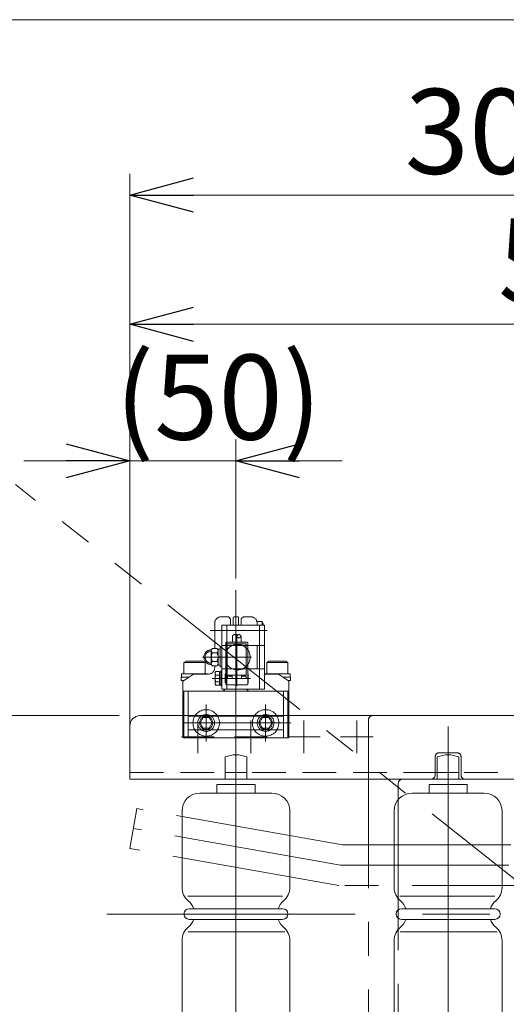
# Model space of a CAD drawing. Units: millimetres. Extents: x -1970 to 1970, y -1352 to 1351.
# Drawn here: x -1647 to -1418, y 887 to 1351 of the extents above; entities that cross this region are included whole.
import ezdxf

# ---------------------------------------------------------------- set-up
doc = ezdxf.new("R2010")
doc.units = ezdxf.units.MM
doc.header["$LTSCALE"] = 2.5
doc.header["$PDSIZE"] = 1
for name, pattern in [('CENTERX2', [101.6, 63.5, -12.7, 12.7, -12.7]), ('DASHED2', [9.525, 6.35, -3.175]), ('PHANTOM', [63.5, 31.75, -6.35, 6.35, -6.35, 6.35, -6.35])]:
    doc.linetypes.add(name, pattern=pattern)
for name, color, linetype in [('52', 7, 'Continuous'), ('58', 7, 'Continuous'), ('60', 7, 'Continuous'), ('Default', 7, 'Continuous'), ('DV2_0', 7, 'Continuous'), ('Layer0255', 7, 'Continuous'), ('ZUWAKU', 7, 'Continuous'), ('アームシャフトA', 7, 'Continuous'), ('アームステー\u3000300B', 7, 'Continuous'), ('テールブロックA', 7, 'Continuous'), ('テールブロックB', 7, 'Continuous'), ('トーションスプリング', 7, 'Continuous'), ('ワッシャー\u3000M4', 7, 'Continuous'), ('座金M8', 7, 'Continuous')]:
    doc.layers.add(name, color=color, linetype=linetype)
doc.styles.add('dcStyle0', font='ＭＳ Ｐゴシック', dxfattribs={"width": 0.75})
doc.dimstyles.new('dc_Rotated', dxfattribs={"dimtxt": 40, "dimasz": 30.000019, "dimexe": 10, "dimexo": 10, "dimgap": 10, "dimtad": 3, "dimdsep": 46, "dimtxsty": 'dcStyle0', "dimblk1": 'OPEN30', "dimblk2": 'OPEN30', "dimsah": 1, "dimcen": 0.09, "dimclrd": 2, "dimclre": 2, "dimclrt": 2, "dimadec": 0, "dimazin": 2, "dimtfac": 1, "dimtdec": 4, "dimtmove": 0, "dimatfit": 3, "dimfxl": 1, "dimarcsym": 1})

# ---------------------------------------------------------------- blocks, each defined once
blk = doc.blocks.new('DC_GROUP_W_MCTR_MCD50_020_84')
at = {"color": 140, "linetype": 'PHANTOM', "lineweight": 13}
for p, q in [((-1553.18, 1044.17), (-1554.88, 1044.17)), ((-1553.18, 1037.82), (-1553.18, 1044.17)), ((-1552.48, 1043.94), (-1553.18, 1043.94)), ((-1551.98, 1044.49), (-1552.48, 1044.49)), ((-1552.48, 1037.49), (-1552.48, 1044.49)), ((-1551.98, 1037.49), (-1551.98, 1044.49)), ((-1556.58, 1040.99), (-1549.88, 1040.99)), ((-1555.18, 1038.61), (-1555.18, 1043.37)), ((-1553.18, 1042.58), (-1554.88, 1042.58)), ((-1553.18, 1039.4), (-1554.88, 1039.4)), ((-1553.18, 1041.18), (-1552.48, 1040.99)), ((-1553.18, 1040.99), (-1552.48, 1040.8)), ((-1553.18, 1037.82), (-1554.88, 1037.82)), ((-1552.48, 1038.04), (-1553.18, 1038.04)), ((-1551.98, 1037.49), (-1552.48, 1037.49))]:
    blk.add_line(p, q, dxfattribs=at)
for centre, radius, start, end in [((-1553.99, 1043.37), 1.19, 138.1735, 221.8265), ((-1550.88, 1040.99), 4.31, 158.3664, 201.6336), ((-1553.99, 1038.61), 1.19, 138.1735, 221.8265)]:
    blk.add_arc(centre, radius, start, end, dxfattribs=at)
blk = doc.blocks.new('DC_GROUP_W_MCTR_MCD50_020_85')
at = {"layer": 'アームシャフトA', "color": 140, "linetype": 'PHANTOM', "lineweight": 13}
for p, q in [((-1531.38, 1011.24), (-1531.38, 1028.74)), ((-1532.83, 1022.49), (-1534.27, 1019.99)), ((-1529.94, 1022.49), (-1532.83, 1022.49)), ((-1528.5, 1019.99), (-1529.94, 1022.49)), ((-1540.13, 1019.99), (-1522.63, 1019.99)), ((-1534.27, 1019.99), (-1532.83, 1017.49)), ((-1532.83, 1017.49), (-1529.94, 1017.49)), ((-1529.94, 1017.49), (-1528.5, 1019.99))]:
    blk.add_line(p, q, dxfattribs=at)
for radius in [6.25, 3.96]:
    blk.add_circle((-1531.38, 1019.99), radius, dxfattribs=at)
blk = doc.blocks.new('DC_GROUP_W_MCTR_MCD50_020_86')
at = {"layer": 'アームシャフトA', "color": 140, "linetype": 'PHANTOM', "lineweight": 13}
for p, q in [((-1559.38, 1011.24), (-1559.38, 1028.74)), ((-1560.83, 1022.49), (-1562.27, 1019.99)), ((-1557.94, 1022.49), (-1560.83, 1022.49)), ((-1556.5, 1019.99), (-1557.94, 1022.49)), ((-1568.13, 1019.99), (-1550.63, 1019.99)), ((-1562.27, 1019.99), (-1560.83, 1017.49)), ((-1560.83, 1017.49), (-1557.94, 1017.49)), ((-1557.94, 1017.49), (-1556.5, 1019.99))]:
    blk.add_line(p, q, dxfattribs=at)
for radius in [6.25, 3.96]:
    blk.add_circle((-1559.38, 1019.99), radius, dxfattribs=at)
blk = doc.blocks.new('DC_GROUP_W_MCTR_MCD50_020_87')
at = {"layer": 'テールブロックB', "color": 140, "linetype": 'PHANTOM', "lineweight": 13}
for p, q in [((-1556.98, 1054.49), (-1556.45, 1055.04)), ((-1556.98, 1054.49), (-1556.98, 1047.49)), ((-1556.45, 1055.04), (-1554.32, 1055.04)), ((-1556.45, 1053.02), (-1554.32, 1053.02)), ((-1553.78, 1054.03), (-1553.78, 1047.95)), ((-1556.45, 1048.97), (-1554.32, 1048.97)), ((-1556.98, 1047.49), (-1556.45, 1046.94)), ((-1556.45, 1046.94), (-1554.32, 1046.94))]:
    blk.add_line(p, q, dxfattribs=at)
for centre, radius, start, end in [((-1556.98, 1050.99), 3.5, 90, 270), ((-1556.98, 1050.99), 2.9, 90, 270), ((-1555.75, 1054.03), 1.23, 180, 235.5559), ((-1552.87, 1050.99), 4.11, 150.4897, 209.5103), ((-1555.01, 1054.03), 1.23, 304.4441, 55.5559), ((-1557.89, 1050.99), 4.11, 330.4897, 29.5103), ((-1555.75, 1047.95), 1.23, 124.4441, 180), ((-1555.01, 1047.95), 1.23, 304.4441, 55.5559)]:
    blk.add_arc(centre, radius, start, end, dxfattribs=at)
at = {"layer": 'テールブロックB', "color": 140, "linetype": 'PHANTOM'}
blk.add_point((-1553.78, 1050.99), dxfattribs=at)
blk = doc.blocks.new('DC_GROUP_W_MCTR_MCD50_020_83')
at = {"color": 140, "linetype": 'PHANTOM', "lineweight": 13}
for p, q in [((-1551.98, 1065.99), (-1551.98, 1035.99)), ((-1531.98, 1065.99), (-1551.98, 1065.99)), ((-1549.68, 1035.99), (-1549.68, 1065.99)), ((-1534.28, 1065.99), (-1534.28, 1035.99)), ((-1531.98, 1035.99), (-1531.98, 1065.99)), ((-1531.98, 1056.49), (-1551.98, 1056.49)), ((-1538.07, 1050.99), (-1561.17, 1050.99)), ((-1531.98, 1045.49), (-1551.98, 1045.49)), ((-1551.98, 1035.99), (-1531.98, 1035.99))]:
    blk.add_line(p, q, dxfattribs=at)
at = {"layer": 'Default', "color": 140, "linetype": 'PHANTOM', "lineweight": 13}
for p, q in [((-1545.38, 1008.2), (-1545.38, 1082.51)), ((-1555.38, 1066.99), (-1555.38, 1055.03)), ((-1548.88, 1069.99), (-1552.38, 1069.99)), ((-1547.88, 1068.99), (-1548.88, 1069.99)), ((-1547.88, 1068.99), (-1547.88, 1065.99)), ((-1541.88, 1069.99), (-1542.88, 1068.99)), ((-1542.88, 1068.99), (-1542.88, 1065.99)), ((-1541.88, 1069.99), (-1538.38, 1069.99)), ((-1535.38, 1066.99), (-1535.38, 1065.99)), ((-1535.38, 1056.49), (-1535.38, 1045.99)), ((-1555.38, 1046.95), (-1555.38, 1045.99)), ((-1570.38, 1035.49), (-1570.38, 1039.49)), ((-1565.38, 1042.99), (-1570.15, 1039.91)), ((-1558.38, 1042.99), (-1565.38, 1042.99)), ((-1531.98, 1042.99), (-1525.38, 1042.99)), ((-1525.38, 1042.99), (-1520.61, 1039.91)), ((-1520.38, 1035.49), (-1520.38, 1039.49)), ((-1569.88, 1034.99), (-1551.38, 1034.99)), ((-1550.38, 1035.99), (-1551.38, 1034.99)), ((-1539.38, 1034.99), (-1540.38, 1035.99)), ((-1520.88, 1034.99), (-1539.38, 1034.99))]:
    blk.add_line(p, q, dxfattribs=at)
for centre, radius, start, end in [((-1552.38, 1066.99), 3, 90, 180), ((-1538.38, 1066.99), 3, 0, 90), ((-1558.38, 1045.99), 3, 270, 0), ((-1532.38, 1045.99), 3, 180, 189.5941), ((-1569.88, 1039.49), 0.5, 122.8433, 180), ((-1520.88, 1039.49), 0.5, 0, 57.1567), ((-1569.88, 1035.49), 0.5, 180, 270), ((-1520.88, 1035.49), 0.5, 270, 0)]:
    blk.add_arc(centre, radius, start, end, dxfattribs=at)
at = {"layer": 'DV2_0', "color": 140, "linetype": 'PHANTOM', "lineweight": 13}
for p, q in [((-1546.63, 1069.49), (-1546.63, 1065.99)), ((-1544.63, 1069.99), (-1546.13, 1069.99)), ((-1544.13, 1069.49), (-1544.13, 1065.99))]:
    blk.add_line(p, q, dxfattribs=at)
for centre, start, end in [((-1546.13, 1069.49), 90, 180), ((-1544.63, 1069.49), 360, 90)]:
    blk.add_arc(centre, 0.5, start, end, dxfattribs=at)
at = {"layer": 'アームシャフトA', "color": 140, "linetype": 'PHANTOM', "lineweight": 13}
for p, q in [((-1535.48, 1067.74), (-1533.08, 1067.74)), ((-1533.08, 1067.74), (-1532.58, 1066.88)), ((-1533.08, 1065.99), (-1533.08, 1067.74)), ((-1532.58, 1065.99), (-1532.58, 1066.88)), ((-1530.58, 1063.49), (-1557.58, 1063.49)), ((-1546.63, 1065.99), (-1547.88, 1065.99)), ((-1542.88, 1065.99), (-1544.13, 1065.99)), ((-1569.88, 1048.49), (-1568.84, 1049.09)), ((-1559.88, 1048.49), (-1569.88, 1048.49)), ((-1569.88, 1043.09), (-1569.88, 1048.49)), ((-1560.92, 1049.09), (-1568.84, 1049.09)), ((-1559.88, 1048.49), (-1560.92, 1049.09)), ((-1559.88, 1043.09), (-1559.88, 1048.49)), ((-1530.88, 1048.49), (-1529.84, 1049.09)), ((-1530.88, 1043.09), (-1530.88, 1048.49)), ((-1530.88, 1048.49), (-1520.88, 1048.49)), ((-1529.84, 1049.09), (-1521.92, 1049.09)), ((-1520.88, 1048.49), (-1521.92, 1049.09)), ((-1520.88, 1043.09), (-1520.88, 1048.49)), ((-1571.13, 1041.59), (-1571.13, 1039.99)), ((-1567.55, 1041.59), (-1571.13, 1041.59)), ((-1570.03, 1039.99), (-1571.13, 1039.99)), ((-1570.98, 1043.09), (-1570.98, 1041.59)), ((-1558.78, 1043.09), (-1570.98, 1043.09)), ((-1558.78, 1042.99), (-1558.78, 1043.09)), ((-1531.98, 1043.09), (-1519.78, 1043.09)), ((-1531.98, 1042.99), (-1531.98, 1043.09)), ((-1523.21, 1041.59), (-1519.63, 1041.59)), ((-1520.73, 1039.99), (-1519.63, 1039.99)), ((-1519.78, 1043.09), (-1519.78, 1041.59)), ((-1519.63, 1041.59), (-1519.63, 1039.99))]:
    blk.add_line(p, q, dxfattribs=at)
at = {"layer": 'アームステー\u3000300B', "color": 140, "linetype": 'PHANTOM', "lineweight": 13}
for p, q in [((-1540.28, 1057.99), (-1549.68, 1057.99)), ((-1546.98, 1057.99), (-1546.98, 1060.87)), ((-1544.98, 1037.38), (-1544.98, 1061.81)), ((-1542.98, 1060.87), (-1542.98, 1057.99)), ((-1550.18, 1057.49), (-1550.18, 1038.49)), ((-1549.48, 1057.29), (-1540.48, 1057.29)), ((-1549.48, 1042.49), (-1549.48, 1057.29)), ((-1540.48, 1057.29), (-1540.48, 1042.49)), ((-1539.78, 1057.49), (-1539.78, 1038.49)), ((-1538.51, 1040.99), (-1551.65, 1040.99)), ((-1550.38, 1038.99), (-1550.38, 1042.99)), ((-1540.48, 1042.49), (-1549.48, 1042.49)), ((-1549.38, 1041.99), (-1547.18, 1041.99)), ((-1549.38, 1041.99), (-1549.38, 1040.99)), ((-1547.18, 1041.99), (-1547.18, 1040.99)), ((-1540.58, 1041.99), (-1542.78, 1041.99)), ((-1542.78, 1041.99), (-1542.78, 1040.99)), ((-1540.58, 1041.99), (-1540.58, 1040.99)), ((-1539.58, 1038.99), (-1539.58, 1042.99)), ((-1540.28, 1037.99), (-1549.68, 1037.99))]:
    blk.add_line(p, q, dxfattribs=at)
for centre, radius, start, end in [((-1549.68, 1057.49), 0.5, 90, 180), ((-1545.98, 1060.56), 1.05, 17.2585, 162.7415), ((-1543.98, 1060.56), 1.05, 17.2585, 162.7415), ((-1543.98, 1061.18), 1.05, 197.2585, 342.7415), ((-1540.28, 1057.49), 0.5, 360, 90), ((-1550.18, 1042.99), 0.2, 90, 180), ((-1550.18, 1038.99), 0.2, 180, 270), ((-1539.78, 1042.99), 0.2, 360, 90), ((-1539.78, 1038.99), 0.2, 270, 360), ((-1549.68, 1038.49), 0.5, 180, 270), ((-1540.28, 1038.49), 0.5, 270, 360)]:
    blk.add_arc(centre, radius, start, end, dxfattribs=at)
at = {"layer": 'アームステー\u3000300B', "color": 140, "linetype": 'PHANTOM'}
blk.add_point((-1544.98, 1037.99), dxfattribs=at)
at = {"layer": 'テールブロックA', "color": 140, "linetype": 'PHANTOM', "lineweight": 13}
for p, q in [((-1570.38, 1034.49), (-1570.38, 1013.49)), ((-1567.88, 1034.99), (-1569.88, 1034.99)), ((-1569.88, 1034.99), (-1569.88, 1012.99)), ((-1567.88, 1034.99), (-1567.88, 1012.99)), ((-1522.88, 1034.99), (-1520.88, 1034.99)), ((-1522.88, 1034.99), (-1522.88, 1012.99)), ((-1520.88, 1034.99), (-1520.88, 1012.99)), ((-1520.38, 1034.49), (-1520.38, 1013.49)), ((-1569.88, 1012.99), (-1567.88, 1012.99)), ((-1520.88, 1012.99), (-1522.88, 1012.99))]:
    blk.add_line(p, q, dxfattribs=at)
for centre, start, end in [((-1569.88, 1034.49), 90, 180), ((-1520.88, 1034.49), 0, 90), ((-1569.88, 1013.49), 180, 270), ((-1520.88, 1013.49), 270, 0)]:
    blk.add_arc(centre, 0.5, start, end, dxfattribs=at)
at = {"layer": 'テールブロックB', "color": 140, "linetype": 'PHANTOM', "lineweight": 13}
for p, q in [((-1553.78, 1054.79), (-1552.78, 1054.79)), ((-1553.78, 1054.79), (-1553.78, 1047.19)), ((-1552.78, 1055.49), (-1551.98, 1055.49)), ((-1552.78, 1055.49), (-1552.78, 1046.49)), ((-1551.98, 1055.49), (-1551.98, 1046.49)), ((-1553.78, 1050.99), (-1552.78, 1051.26)), ((-1553.78, 1050.72), (-1552.78, 1050.99)), ((-1552.78, 1047.19), (-1553.78, 1047.19)), ((-1551.98, 1046.49), (-1552.78, 1046.49))]:
    blk.add_line(p, q, dxfattribs=at)
blk.add_arc((-1544.68, 1050.99), 6, 213.5573, 146.4427, dxfattribs=at)
at = {"layer": 'トーションスプリング', "color": 140, "linetype": 'PHANTOM', "lineweight": 13}
for p, q in [((-1567.88, 1034.99), (-1522.88, 1034.99)), ((-1567.88, 1012.99), (-1567.88, 1034.99)), ((-1522.88, 1034.99), (-1522.88, 1012.99)), ((-1567.88, 1023.24), (-1522.88, 1023.24)), ((-1519.58, 1019.99), (-1570.23, 1019.99)), ((-1522.88, 1016.74), (-1567.88, 1016.74)), ((-1522.88, 1012.99), (-1567.88, 1012.99))]:
    blk.add_line(p, q, dxfattribs=at)
for centre in [(-1559.38, 1019.99), (-1531.38, 1019.99)]:
    blk.add_circle(centre, 3.1, dxfattribs=at)
at = {"linetype": 'Continuous'}
blk.add_blockref('DC_GROUP_W_MCTR_MCD50_020_84', (0, 0), dxfattribs=at)
at = {"layer": 'アームシャフトA', "linetype": 'Continuous'}
for name in ['DC_GROUP_W_MCTR_MCD50_020_86', 'DC_GROUP_W_MCTR_MCD50_020_85']:
    blk.add_blockref(name, (0, 0), dxfattribs=at)
at = {"layer": 'テールブロックB', "linetype": 'Continuous'}
blk.add_blockref('DC_GROUP_W_MCTR_MCD50_020_87', (0, 0), dxfattribs=at)
blk = doc.blocks.new('_OPEN30')
at = {"color": 0, "linetype": 'ByBlock', "lineweight": -2}
for p, q in [((-1, 0.267949), (0, 0)), ((0, 0), (-1, -0.267949)), ((0, 0), (-1, 0))]:
    blk.add_line(p, q, dxfattribs=at)
blk = doc.blocks.new('*D112')
at = {"layer": 'Layer0255', "color": 2, "linetype": 'Continuous', "lineweight": 13}
for p, q in [((-1600.38, 1023.49), (-1825.38, 1023.49)), ((-1815.38, 793.49), (-1815.38, 1023.49)), ((-1632.61, 793.49), (-1825.38, 793.49))]:
    blk.add_line(p, q, dxfattribs=at)
at = {"layer": 'Layer0255', "color": 2, "xscale": 30.00002807615286, "yscale": 29.99989368223643}
for p, rotation in [((-1815.38, 1023.49), 90), ((-1815.38, 793.49), 270)]:
    blk.add_blockref('_OPEN30', p, dxfattribs=dict(at, rotation=rotation))
at = {"layer": 'Layer0255', "color": 2, "insert": (-1825.38, 933.49), "char_height": 40, "width": 125, "attachment_point": 8, "rotation": 90, "style": 'dcStyle0'}
blk.add_mtext('\\T1.00;230', dxfattribs=at)
blk = doc.blocks.new('*D114')
at = {"layer": 'Layer0255', "color": 2, "linetype": 'Continuous', "lineweight": 13}
for p, q in [((-1595.38, 1028.49), (-1595.38, 1278.68)), ((-1295.38, 1028.07), (-1295.38, 1278.68)), ((-1595.38, 1268.68), (-1295.38, 1268.68))]:
    blk.add_line(p, q, dxfattribs=at)
at = {"layer": 'Layer0255', "color": 2, "xscale": 30.00002807615286, "yscale": 29.99989368223643}
for p, rotation in [((-1595.38, 1268.68), 180), ((-1295.38, 1268.68), 360)]:
    blk.add_blockref('_OPEN30', p, dxfattribs=dict(at, rotation=rotation))
at = {"layer": 'Layer0255', "color": 2, "insert": (-1420.38, 1278.68), "char_height": 40, "width": 125, "attachment_point": 8, "style": 'dcStyle0'}
blk.add_mtext('\\T1.00;300', dxfattribs=at)
blk = doc.blocks.new('*D118')
at = {"layer": 'Layer0255', "color": 2, "linetype": 'Continuous', "lineweight": 13}
for p, q in [((-1595.38, 1028.49), (-1595.38, 1153.49)), ((-1545.38, 1088.11), (-1545.38, 1153.49)), ((-1645.38, 1143.49), (-1595.38, 1143.49)), ((-1595.38, 1143.49), (-1545.38, 1143.49)), ((-1495.38, 1143.49), (-1545.38, 1143.49))]:
    blk.add_line(p, q, dxfattribs=at)
at = {"layer": 'Layer0255', "color": 2, "xscale": 30.00002807615286, "yscale": 29.99989368223643}
for p, rotation in [((-1595.38, 1143.49), 360), ((-1545.38, 1143.49), 180)]:
    blk.add_blockref('_OPEN30', p, dxfattribs=dict(at, rotation=rotation))
at = {"layer": 'Layer0255', "color": 4, "insert": (-1553.62, 1153.49), "char_height": 40, "width": 150, "attachment_point": 8, "style": 'dcStyle0'}
blk.add_mtext('\\T1.00;(50)', dxfattribs=at)
blk = doc.blocks.new('*D244')
at = {"layer": 'Layer0255', "color": 2, "linetype": 'Continuous', "lineweight": 13}
for p, q in [((-1595.38, 1006.49), (-1595.38, 1217.78)), ((-1065.38, 972.59), (-1065.38, 1217.78)), ((-1595.38, 1207.78), (-1065.38, 1207.78))]:
    blk.add_line(p, q, dxfattribs=at)
at = {"layer": 'Layer0255', "color": 2, "xscale": 30.00002807615286, "yscale": 29.99989368223643}
for p, rotation in [((-1595.38, 1207.78), 180), ((-1065.38, 1207.78), 360)]:
    blk.add_blockref('_OPEN30', p, dxfattribs=dict(at, rotation=rotation))
at = {"layer": 'Layer0255', "color": 2, "insert": (-1376.37, 1217.78), "char_height": 40, "width": 125, "attachment_point": 8, "style": 'dcStyle0'}
blk.add_mtext('\\T1.00;530', dxfattribs=at)
blk = doc.blocks.new('DC_GROUP_W_MCTR_MCD50_020_63')
at = {"layer": '58', "color": 3, "linetype": 'CENTERX2', "lineweight": 13}
for p, q in [((-1563.38, 1021.19), (-1563.38, 1005.79)), ((-1571.08, 1013.49), (-1555.68, 1013.49))]:
    blk.add_line(p, q, dxfattribs=at)
blk = doc.blocks.new('DC_GROUP_W_MCTR_MCD50_020_64')
at = {"layer": '58', "color": 3, "linetype": 'CENTERX2', "lineweight": 13}
for p, q in [((-1513.38, 1021.19), (-1513.38, 1005.79)), ((-1521.08, 1013.49), (-1505.68, 1013.49))]:
    blk.add_line(p, q, dxfattribs=at)
blk = doc.blocks.new('DC_GROUP_W_MCTR_MCD50_020_65')
at = {"layer": '58', "color": 3, "linetype": 'CENTERX2', "lineweight": 13}
for p, q in [((-1488.38, 1021.19), (-1488.38, 1005.79)), ((-1496.08, 1013.49), (-1480.68, 1013.49))]:
    blk.add_line(p, q, dxfattribs=at)
blk = doc.blocks.new('DC_GROUP_W_MCTR_MCD50_020_66')
at = {"layer": '58', "color": 3, "linetype": 'CENTERX2', "lineweight": 13}
for p, q in [((-1538.38, 1021.19), (-1538.38, 1005.79)), ((-1546.08, 1013.49), (-1530.68, 1013.49))]:
    blk.add_line(p, q, dxfattribs=at)
blk = doc.blocks.new('DC_GROUP_W_MCTR_MCD50_020_57')
at = {"layer": '58', "color": 7, "linetype": 'Continuous', "lineweight": 13}
for p, q in [((-1590.38, 1023.49), (-1045.38, 1023.49)), ((-1595.38, 993.49), (-1595.38, 1018.49)), ((-1550.48, 993.49), (-1550.48, 1003.99)), ((-1540.28, 1003.99), (-1540.28, 993.49)), ((-1450.48, 993.49), (-1450.48, 1003.99)), ((-1440.28, 1003.99), (-1440.28, 993.49)), ((-1595.38, 993.49), (-1045.38, 993.49)), ((-1550.48, 996.69), (-1540.28, 996.69)), ((-1450.48, 996.69), (-1440.28, 996.69))]:
    blk.add_line(p, q, dxfattribs=at)
at = {"layer": '58', "color": 3, "linetype": 'CENTERX2', "lineweight": 13}
for p, q in [((-1545.38, 986.36), (-1545.38, 1018.07)), ((-1445.38, 986.36), (-1445.38, 1018.38))]:
    blk.add_line(p, q, dxfattribs=at)
at = {"layer": '58', "color": 4, "linetype": 'DASHED2', "lineweight": 13}
for p, q in [((-1595.38, 996.69), (-1550.48, 996.69)), ((-1450.48, 996.69), (-1540.28, 996.69)), ((-1350.48, 996.69), (-1440.28, 996.69))]:
    blk.add_line(p, q, dxfattribs=at)
at = {"layer": '58', "color": 7, "linetype": 'Continuous', "lineweight": 13}
for centre, radius, start, end in [((-1590.38, 1018.49), 5, 90, 180), ((-1545.38, 991.49), 13.5, 67.8039, 112.1961), ((-1445.38, 991.49), 13.5, 67.8039, 112.1961)]:
    blk.add_arc(centre, radius, start, end, dxfattribs=at)
at = {"layer": '58', "linetype": 'Continuous'}
for name in ['DC_GROUP_W_MCTR_MCD50_020_63', 'DC_GROUP_W_MCTR_MCD50_020_66', 'DC_GROUP_W_MCTR_MCD50_020_64', 'DC_GROUP_W_MCTR_MCD50_020_65']:
    blk.add_blockref(name, (0, 0), dxfattribs=at)
blk = doc.blocks.new('DC_GROUP_W_MCTR_MCD50_020_37')
at = {"layer": 'ワッシャー\u3000M4', "color": 3, "linetype": 'CENTERX2', "lineweight": 13}
blk.add_line((-1545.38, 581.63), (-1545.38, 1005.35), dxfattribs=at)
at = {"layer": 'ワッシャー\u3000M4', "color": 7, "linetype": 'Continuous', "lineweight": 13}
for p, q in [((-1554.38, 990.99), (-1554.38, 986.99)), ((-1536.38, 990.99), (-1554.38, 990.99)), ((-1536.38, 986.99), (-1536.38, 990.99)), ((-1528.38, 986.99), (-1562.38, 986.99)), ((-1570.78, 978.59), (-1570.78, 942.4)), ((-1519.98, 978.59), (-1519.98, 942.4)), ((-1568.08, 938.44), (-1523.44, 938.44)), ((-1567.93, 921.54), (-1522.26, 921.54)), ((-1570.78, 608.39), (-1570.78, 917.58)), ((-1519.98, 917.58), (-1519.98, 608.39)), ((-1562.38, 599.99), (-1528.38, 599.99)), ((-1554.38, 599.99), (-1554.38, 595.99)), ((-1536.38, 595.99), (-1536.38, 599.99)), ((-1554.38, 595.99), (-1536.38, 595.99))]:
    blk.add_line(p, q, dxfattribs=at)
at = {"layer": 'ワッシャー\u3000M4', "color": 7, "linetype": 'Continuous', "lineweight": 18}
for p, q in [((-1523.38, 932.49), (-1567.38, 932.49)), ((-1523.38, 927.49), (-1567.38, 927.49))]:
    blk.add_line(p, q, dxfattribs=at)
at = {"layer": 'ワッシャー\u3000M4', "color": 7, "linetype": 'Continuous', "lineweight": 13}
for centre, radius, start, end in [((-1562.38, 978.59), 8.4, 90, 180), ((-1528.38, 978.59), 8.4, 0, 90), ((-1562.78, 942.4), 8, 180, 230.8576), ((-1527.98, 942.4), 8, 309.1424, 0), ((-1567.38, 929.99), 2.5, 90, 270), ((-1523.38, 929.99), 2.5, 270, 90), ((-1562.78, 917.58), 8, 129.1424, 180), ((-1527.98, 917.58), 8, 0, 50.8576), ((-1562.38, 608.39), 8.4, 180, 270), ((-1528.38, 608.39), 8.4, 270, 0)]:
    blk.add_arc(centre, radius, start, end, dxfattribs=at)
at = {"layer": 'ワッシャー\u3000M4', "color": 7, "linetype": 'Continuous', "lineweight": 18}
for centre, start, end in [((-1572.88, 929.99), 18.21, 50.8576), ((-1517.88, 929.99), 129.1424, 161.79), ((-1572.88, 929.99), 309.1424, 341.79), ((-1517.88, 929.99), 198.21, 230.8576)]:
    blk.add_arc(centre, 8, start, end, dxfattribs=at)
blk = doc.blocks.new('DC_GROUP_W_MCTR_MCD50_020_38')
at = {"layer": 'ワッシャー\u3000M4', "color": 3, "linetype": 'CENTERX2', "lineweight": 13}
blk.add_line((-1445.38, 581.63), (-1445.38, 1005.35), dxfattribs=at)
at = {"layer": 'ワッシャー\u3000M4', "color": 7, "linetype": 'Continuous', "lineweight": 13}
for p, q in [((-1454.38, 990.99), (-1454.38, 986.99)), ((-1436.38, 990.99), (-1454.38, 990.99)), ((-1436.38, 986.99), (-1436.38, 990.99)), ((-1428.38, 986.99), (-1462.38, 986.99)), ((-1470.78, 978.59), (-1470.78, 942.4)), ((-1419.98, 978.59), (-1419.98, 942.4)), ((-1468.08, 938.44), (-1423.44, 938.44)), ((-1467.93, 921.54), (-1422.26, 921.54)), ((-1470.78, 608.39), (-1470.78, 917.58)), ((-1419.98, 917.58), (-1419.98, 608.39)), ((-1462.38, 599.99), (-1428.38, 599.99)), ((-1454.38, 599.99), (-1454.38, 595.99)), ((-1436.38, 595.99), (-1436.38, 599.99)), ((-1454.38, 595.99), (-1436.38, 595.99))]:
    blk.add_line(p, q, dxfattribs=at)
at = {"layer": 'ワッシャー\u3000M4', "color": 7, "linetype": 'Continuous', "lineweight": 18}
for p, q in [((-1423.38, 932.49), (-1467.38, 932.49)), ((-1423.38, 927.49), (-1467.38, 927.49))]:
    blk.add_line(p, q, dxfattribs=at)
at = {"layer": 'ワッシャー\u3000M4', "color": 7, "linetype": 'Continuous', "lineweight": 13}
for centre, radius, start, end in [((-1462.38, 978.59), 8.4, 90, 180), ((-1428.38, 978.59), 8.4, 0, 90), ((-1462.78, 942.4), 8, 180, 230.8576), ((-1427.98, 942.4), 8, 309.1424, 0), ((-1467.38, 929.99), 2.5, 90, 270), ((-1423.38, 929.99), 2.5, 270, 90), ((-1462.78, 917.58), 8, 129.1424, 180), ((-1427.98, 917.58), 8, 0, 50.8576), ((-1462.38, 608.39), 8.4, 180, 270), ((-1428.38, 608.39), 8.4, 270, 0)]:
    blk.add_arc(centre, radius, start, end, dxfattribs=at)
at = {"layer": 'ワッシャー\u3000M4', "color": 7, "linetype": 'Continuous', "lineweight": 18}
for centre, start, end in [((-1472.88, 929.99), 18.21, 50.8576), ((-1417.88, 929.99), 129.1424, 161.79), ((-1472.88, 929.99), 309.1424, 341.79), ((-1417.88, 929.99), 198.21, 230.8576)]:
    blk.add_arc(centre, 8, start, end, dxfattribs=at)
blk = doc.blocks.new('DC_GROUP_W_MCTR_MCD50_020_36')
at = {"layer": 'トーションスプリング', "color": 140, "linetype": 'PHANTOM', "lineweight": 13}
for p, q in [((-1595.38, 960.86), (-1592.07, 979.67)), ((-1495.23, 962.59), (-1592.07, 979.67)), ((-1496.07, 953.04), (-1593.72, 970.26)), ((-1496.9, 943.49), (-1595.38, 960.86)), ((-1495.23, 962.59), (-1065.38, 962.59)), ((-1065.38, 962.59), (-1065.38, 943.49)), ((-1496.07, 953.04), (-1065.38, 953.04)), ((-1065.38, 943.49), (-1496.9, 943.49))]:
    blk.add_line(p, q, dxfattribs=at)
blk = doc.blocks.new('DC_GROUP_W_MCTR_MCD50_020_88')
at = {"layer": '座金M8', "color": 140, "linetype": 'PHANTOM', "lineweight": 13}
blk.add_line((-892.56, 534.08), (-1649.18, 1132.25), dxfattribs=at)
blk = doc.blocks.new('DC_GROUP_W_MCTR_MCD50_020_215')
at = {"layer": '52', "color": 3, "linetype": 'CENTERX2', "lineweight": 13}
blk.add_line((-1395.38, 1002.54), (-1395.38, 1019.44), dxfattribs=at)
blk = doc.blocks.new('DC_GROUP_W_MCTR_MCD50_020_216')
at = {"layer": '52', "color": 3, "linetype": 'CENTERX2', "lineweight": 13}
for p, q in [((-1395.38, 567.54), (-1395.38, 584.44)), ((-1386.93, 575.99), (-1403.83, 575.99))]:
    blk.add_line(p, q, dxfattribs=at)
blk = doc.blocks.new('DC_GROUP_W_MCTR_MCD50_020_217')
at = {"layer": '52', "color": 3, "linetype": 'CENTERX2', "lineweight": 13}
for p, q in [((-1195.38, 567.54), (-1195.38, 584.44)), ((-1186.93, 575.99), (-1203.83, 575.99))]:
    blk.add_line(p, q, dxfattribs=at)
blk = doc.blocks.new('DC_GROUP_W_MCTR_MCD50_020_218')
at = {"layer": '52', "color": 3, "linetype": 'CENTERX2', "lineweight": 13}
for p, q in [((-1195.38, 1002.54), (-1195.38, 1019.44)), ((-1186.93, 1010.99), (-1203.83, 1010.99))]:
    blk.add_line(p, q, dxfattribs=at)
blk = doc.blocks.new('DC_GROUP_W_MCTR_MCD50_020_219')
at = {"layer": '52', "color": 140, "linetype": 'PHANTOM', "lineweight": 13}
for p, q in [((-1266.88, 993.49), (-1253.48, 993.49)), ((-1268.88, 991.49), (-1268.88, 595.49)), ((-1266.88, 593.49), (-1253.48, 593.49))]:
    blk.add_line(p, q, dxfattribs=at)
for centre, start, end in [((-1266.88, 991.49), 90, 180), ((-1266.88, 595.49), 180, 270)]:
    blk.add_arc(centre, 2, start, end, dxfattribs=at)
blk = doc.blocks.new('DC_GROUP_W_MCTR_MCD50_020_220')
at = {"layer": '52', "color": 140, "linetype": 'PHANTOM', "lineweight": 13}
for p, q in [((-1323.88, 993.49), (-1337.28, 993.49)), ((-1321.88, 991.49), (-1321.88, 595.49)), ((-1323.88, 593.49), (-1337.28, 593.49))]:
    blk.add_line(p, q, dxfattribs=at)
for centre, start, end in [((-1323.88, 991.49), 0, 90), ((-1323.88, 595.49), 270, 0)]:
    blk.add_arc(centre, 2, start, end, dxfattribs=at)
blk = doc.blocks.new('DC_GROUP_W_MCTR_MCD50_020_214')
at = {"layer": '52', "color": 140, "linetype": 'PHANTOM', "lineweight": 13}
for p, q in [((-1482.88, 1021.49), (-1482.88, 565.49)), ((-1480.88, 1023.49), (-1136.88, 1023.49)), ((-1134.88, 1021.49), (-1134.88, 1007.49)), ((-1451.48, 1003.99), (-1451.48, 995.49)), ((-1449.48, 1005.99), (-1441.28, 1005.99)), ((-1439.28, 1003.99), (-1439.28, 995.49)), ((-1351.48, 1003.99), (-1351.48, 995.49)), ((-1349.48, 1005.99), (-1341.28, 1005.99)), ((-1339.28, 1003.99), (-1339.28, 995.49)), ((-1251.48, 1003.99), (-1251.48, 995.49)), ((-1241.28, 1005.99), (-1249.48, 1005.99)), ((-1239.28, 1003.99), (-1239.28, 995.49)), ((-1151.48, 1003.99), (-1151.48, 995.49)), ((-1141.28, 1005.99), (-1149.48, 1005.99)), ((-1139.28, 1003.99), (-1139.28, 995.49)), ((-1132.88, 1005.49), (-1109.88, 1005.49)), ((-1107.88, 1003.49), (-1107.88, 583.49)), ((-1453.48, 993.49), (-1466.88, 993.49)), ((-1437.28, 993.49), (-1353.48, 993.49)), ((-1153.48, 993.49), (-1237.28, 993.49)), ((-1137.28, 993.49), (-1123.88, 993.49)), ((-1468.88, 595.49), (-1468.88, 991.49)), ((-1121.88, 595.49), (-1121.88, 991.49)), ((-1466.88, 593.49), (-1453.48, 593.49)), ((-1451.48, 582.99), (-1451.48, 591.49)), ((-1439.28, 582.99), (-1439.28, 591.49)), ((-1353.48, 593.49), (-1437.28, 593.49)), ((-1351.48, 582.99), (-1351.48, 591.49)), ((-1339.28, 582.99), (-1339.28, 591.49)), ((-1251.48, 582.99), (-1251.48, 591.49)), ((-1239.28, 582.99), (-1239.28, 591.49)), ((-1237.28, 593.49), (-1153.48, 593.49)), ((-1151.48, 582.99), (-1151.48, 591.49)), ((-1139.28, 582.99), (-1139.28, 591.49)), ((-1123.88, 593.49), (-1137.28, 593.49)), ((-1449.48, 580.99), (-1441.28, 580.99)), ((-1349.48, 580.99), (-1341.28, 580.99)), ((-1241.28, 580.99), (-1249.48, 580.99)), ((-1141.28, 580.99), (-1149.48, 580.99)), ((-1132.88, 581.49), (-1109.88, 581.49)), ((-1134.88, 565.49), (-1134.88, 579.49)), ((-1480.88, 563.49), (-1136.88, 563.49))]:
    blk.add_line(p, q, dxfattribs=at)
for centre, start, end in [((-1480.88, 1021.49), 90, 180), ((-1136.88, 1021.49), 0, 90), ((-1132.88, 1007.49), 180, 270), ((-1449.48, 1003.99), 90, 180), ((-1441.28, 1003.99), 0, 90), ((-1349.48, 1003.99), 90, 180), ((-1341.28, 1003.99), 0, 90), ((-1249.48, 1003.99), 90, 180), ((-1241.28, 1003.99), 0, 90), ((-1149.48, 1003.99), 90, 180), ((-1141.28, 1003.99), 0, 90), ((-1109.88, 1003.49), 0, 90), ((-1466.88, 991.49), 90, 180), ((-1453.48, 995.49), 270, 0), ((-1437.28, 995.49), 180, 270), ((-1353.48, 995.49), 270, 0), ((-1337.28, 995.49), 180, 270), ((-1253.48, 995.49), 270, 0), ((-1237.28, 995.49), 180, 270), ((-1153.48, 995.49), 270, 0), ((-1137.28, 995.49), 180, 270), ((-1123.88, 991.49), 0, 90), ((-1466.88, 595.49), 180, 270), ((-1123.88, 595.49), 270, 0), ((-1453.48, 591.49), 0, 90), ((-1437.28, 591.49), 90, 180), ((-1353.48, 591.49), 0, 90), ((-1337.28, 591.49), 90, 180), ((-1253.48, 591.49), 0, 90), ((-1237.28, 591.49), 90, 180), ((-1153.48, 591.49), 0, 90), ((-1137.28, 591.49), 90, 180), ((-1449.48, 582.99), 180, 270), ((-1441.28, 582.99), 270, 0), ((-1349.48, 582.99), 180, 270), ((-1341.28, 582.99), 270, 0), ((-1249.48, 582.99), 180, 270), ((-1241.28, 582.99), 270, 0), ((-1149.48, 582.99), 180, 270), ((-1141.28, 582.99), 270, 0), ((-1132.88, 579.49), 90, 180), ((-1109.88, 583.49), 270, 0), ((-1480.88, 565.49), 180, 270), ((-1136.88, 565.49), 270, 0)]:
    blk.add_arc(centre, 2, start, end, dxfattribs=at)
at = {"layer": '52', "linetype": 'Continuous'}
for name in ['DC_GROUP_W_MCTR_MCD50_020_215', 'DC_GROUP_W_MCTR_MCD50_020_218', 'DC_GROUP_W_MCTR_MCD50_020_220', 'DC_GROUP_W_MCTR_MCD50_020_219', 'DC_GROUP_W_MCTR_MCD50_020_216', 'DC_GROUP_W_MCTR_MCD50_020_217']:
    blk.add_blockref(name, (0, 0), dxfattribs=at)
blk = doc.blocks.new('DC_GROUP_W_MCTR_MCD50_020_223')
at = {"layer": 'ZUWAKU', "color": 7, "linetype": 'Continuous', "lineweight": 13}
blk.add_line((1970, 1351.28), (-1970, 1351.28), dxfattribs=at)

msp = doc.modelspace()

# ---------------------------------------------------------------- linework, layer by layer
at = {"layer": '60', "color": 3, "linetype": 'CENTERX2', "lineweight": 13}
msp.add_line((-981.161, 929.992), (-1606.161, 929.992), dxfattribs=at)

# ---------------------------------------------------------------- block references
at = {"linetype": 'Continuous'}
msp.add_blockref('DC_GROUP_W_MCTR_MCD50_020_83', (0, 0), dxfattribs=at)
at = {"layer": '52', "linetype": 'Continuous'}
msp.add_blockref('DC_GROUP_W_MCTR_MCD50_020_214', (0, 0), dxfattribs=at)
at = {"layer": '58', "linetype": 'Continuous'}
msp.add_blockref('DC_GROUP_W_MCTR_MCD50_020_57', (0, 0), dxfattribs=at)
at = {"layer": 'ZUWAKU', "linetype": 'Continuous'}
msp.add_blockref('DC_GROUP_W_MCTR_MCD50_020_223', (0, 0), dxfattribs=at)
at = {"layer": 'トーションスプリング', "linetype": 'Continuous'}
msp.add_blockref('DC_GROUP_W_MCTR_MCD50_020_36', (0, 0), dxfattribs=at)
at = {"layer": 'ワッシャー\u3000M4', "linetype": 'Continuous'}
for name in ['DC_GROUP_W_MCTR_MCD50_020_37', 'DC_GROUP_W_MCTR_MCD50_020_38']:
    msp.add_blockref(name, (0, 0), dxfattribs=at)
at = {"layer": '座金M8', "linetype": 'Continuous'}
msp.add_blockref('DC_GROUP_W_MCTR_MCD50_020_88', (0, 0), dxfattribs=at)

# ---------------------------------------------------------------- dimensions: what is measured, and where the dimension line sits
at = {"layer": 'Layer0255', "linetype": 'Continuous', "lineweight": 13}
for base, p1, p2, picture, middle in [((-1295.382, 1268.681), (-1595.382, 1018.492), (-1295.382, 1018.073), '*D114', (-1420.382, 1268.681)), ((-1065.382, 1207.779), (-1595.382, 996.492), (-1065.382, 962.592), '*D244', (-1376.371, 1207.779))]:
    dim = msp.add_linear_dim(base=base, p1=p1, p2=p2, dimstyle='dc_Rotated', override={"dimtxt": 40, "dimasz": 30.000019, "dimexe": 10, "dimexo": 10, "dimgap": 10, "dimtad": 3, "dimtih": 0, "dimtoh": 0, "dimdec": 2, "dimlfac": 1, "dimzin": 8, "dimtxsty": 'dcStyle0', "dimblk1": 'OPEN30', "dimblk2": 'OPEN30', "dimsah": 1, "dimclrd": 2, "dimclre": 2, "dimclrt": 2, "dimazin": 2, "dimtofl": 1, "dimtolj": 0, "dimtzin": 8, "dimarcsym": 1}, dxfattribs=at)
    dim.commit()
    dim.dimension.update_dxf_attribs({"geometry": picture, "text_midpoint": middle, "dimtype": 160})
dim = msp.add_linear_dim(base=(-1545.382, 1143.492), p1=(-1595.382, 1018.492), p2=(-1545.382, 1078.108), text='(<>)', dimstyle='dc_Rotated', override={"dimtxt": 40, "dimasz": 30.000019, "dimexe": 10, "dimexo": 10, "dimgap": 10, "dimtad": 3, "dimtih": 0, "dimtoh": 0, "dimdec": 2, "dimlfac": 1, "dimzin": 8, "dimtxsty": 'dcStyle0', "dimblk1": 'OPEN30', "dimblk2": 'OPEN30', "dimsah": 1, "dimclrd": 2, "dimclre": 2, "dimclrt": 4, "dimazin": 2, "dimtofl": 1, "dimtolj": 0, "dimtzin": 8, "dimarcsym": 1}, dxfattribs=at)
dim.commit()
dim.dimension.update_dxf_attribs({"geometry": '*D118', "text_midpoint": (-1553.618, 1143.492), "dimtype": 160})
dim = msp.add_linear_dim(base=(-1815.382, 1023.492), p1=(-1622.612, 793.492), p2=(-1590.382, 1023.492), angle=90, dimstyle='dc_Rotated', override={"dimtxt": 40, "dimasz": 30.000019, "dimexe": 10, "dimexo": 10, "dimgap": 10, "dimtad": 3, "dimtih": 0, "dimtoh": 0, "dimdec": 2, "dimlfac": 1, "dimzin": 8, "dimtxsty": 'dcStyle0', "dimblk1": 'OPEN30', "dimblk2": 'OPEN30', "dimsah": 1, "dimclrd": 2, "dimclre": 2, "dimclrt": 2, "dimazin": 2, "dimtofl": 1, "dimtolj": 0, "dimtzin": 8, "dimarcsym": 1}, dxfattribs=at)
dim.commit()
dim.dimension.update_dxf_attribs({"geometry": '*D112', "text_midpoint": (-1815.382, 933.492), "dimtype": 160})

doc.saveas('drawing.dxf')
